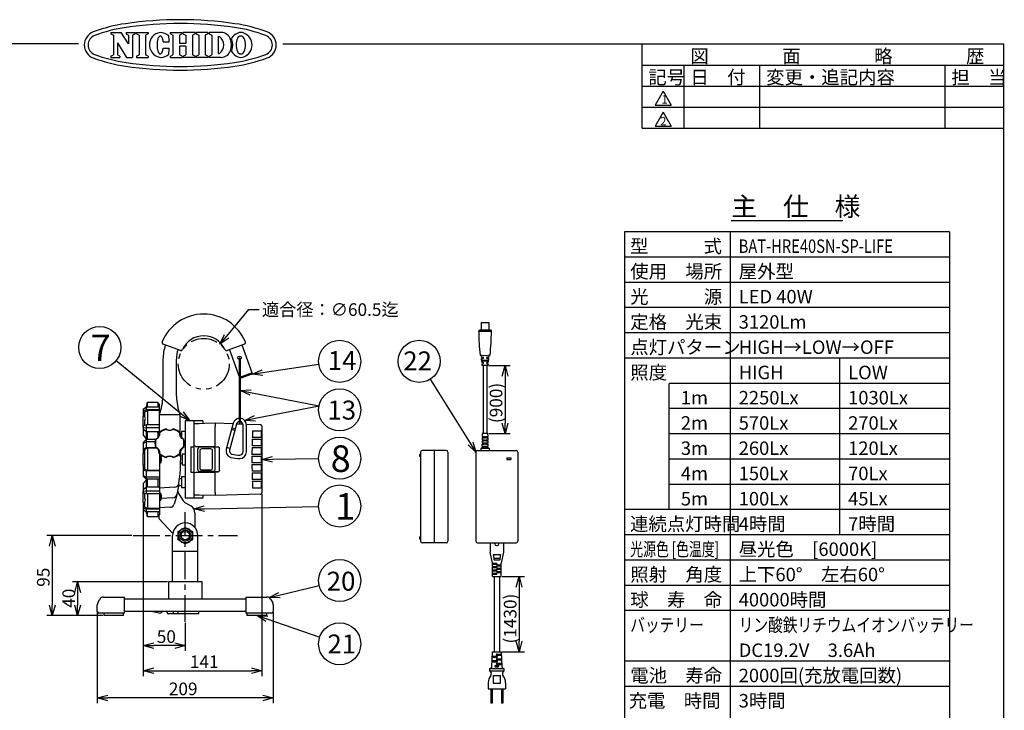
# Model space of a CAD drawing. Units: inches. Extents: x 481 to 886, y 28 to 308.
# Drawn here: x 652 to 886, y 144 to 308 of the extents above; entities that cross this region are included whole.
import ezdxf

# ---------------------------------------------------------------- set-up
doc = ezdxf.new("R2010")
doc.units = ezdxf.units.IN
doc.header["$LTSCALE"] = 0.2
doc.linetypes.add('CENTER', pattern=[50.8, 31.75, -6.35, 6.35, -6.35])
doc.linetypes.add('PHANTOM', pattern=[63.5, 31.75, -6.35, 6.35, -6.35, 6.35, -6.35])
doc.styles.get("Standard").update_dxf_attribs({"font": 'txt.shx', "bigfont": 'bigfont.shx'})
doc.styles.add('高2', font='txt.shx', dxfattribs={"height": 2, "bigfont": 'bigfont.shx'})
doc.styles.add('高3.2', font='txt.shx', dxfattribs={"height": 3.2, "bigfont": 'bigfont.shx'})
doc.styles.add('高4.5', font='txt.shx', dxfattribs={"height": 4.5, "bigfont": 'bigfont.shx'})
doc.styles.add('高6.3', font='txt.shx', dxfattribs={"height": 6.3, "bigfont": 'bigfont.shx'})

msp = doc.modelspace()

# ---------------------------------------------------------------- linework, layer by layer
at = {"color": 2}
for p, q in [((673.86, 305.14), (676.35, 305.14)), ((673.86, 305.14), (673.86, 304.84)), ((673.86, 304.84), (674.49, 304.51)), ((674.49, 304.51), (674.49, 299.83)), ((678.12, 302.45), (676.35, 305.14)), ((677.5, 305.14), (679.7, 305.14)), ((677.5, 305.14), (677.5, 304.84)), ((677.5, 304.84), (678.12, 304.51)), ((678.12, 304.51), (678.12, 302.45)), ((679.7, 304.84), (679.07, 304.51)), ((679.07, 304.51), (679.07, 299.21)), ((679.7, 305.14), (679.7, 304.84)), ((680, 305.14), (682.76, 305.14)), ((680, 305.14), (680, 304.84)), ((680, 304.84), (680.62, 304.51)), ((680.62, 304.51), (680.62, 299.83)), ((682.76, 304.84), (682.14, 304.51)), ((682.14, 304.51), (682.14, 299.83)), ((682.76, 305.14), (682.76, 304.84)), ((685.35, 304.14), (685.29, 304.06)), ((685.41, 304.2), (685.35, 304.14)), ((685.48, 304.25), (685.41, 304.2)), ((685.55, 304.28), (685.48, 304.25)), ((685.61, 304.29), (685.55, 304.28)), ((685.68, 304.29), (685.61, 304.29)), ((685.75, 304.27), (685.68, 304.29)), ((685.81, 304.23), (685.75, 304.27)), ((685.88, 304.18), (685.81, 304.23)), ((685.94, 304.12), (685.88, 304.18)), ((688.03, 305.14), (690.82, 305.14)), ((688.03, 304.84), (688.03, 305.14)), ((688.03, 304.84), (688.65, 304.51)), ((688.65, 304.51), (688.65, 299.83)), ((690.82, 304.84), (690.2, 304.51)), ((690.2, 304.51), (690.2, 302.48)), ((690.82, 304.84), (690.82, 305.14)), ((693.9, 305.14), (691.11, 305.14)), ((691.11, 304.84), (691.11, 305.14)), ((691.11, 304.84), (691.73, 304.51)), ((691.73, 304.51), (691.73, 302.48)), ((693.9, 304.84), (693.28, 304.51)), ((693.28, 304.51), (693.28, 299.83)), ((693.9, 305.14), (693.9, 304.84)), ((696.95, 305.14), (694.2, 305.14)), ((694.2, 305.14), (694.2, 304.84)), ((694.2, 304.84), (694.82, 304.51)), ((694.82, 304.51), (694.82, 299.83)), ((696.95, 304.84), (696.33, 304.51)), ((696.33, 304.51), (696.33, 299.83)), ((696.95, 305.14), (696.95, 304.84)), ((700.09, 305.14), (697.26, 305.14)), ((697.26, 305.14), (697.26, 304.84)), ((697.26, 304.84), (697.88, 304.51)), ((697.88, 304.51), (697.88, 299.83)), ((699.39, 304.19), (699.39, 300.16)), ((699.39, 304.19), (699.66, 304.19)), ((675.44, 302.69), (675.44, 299.83)), ((675.44, 302.69), (677.62, 299.21)), ((684.87, 302.46), (684.86, 302.27)), ((684.86, 302.27), (684.86, 302.08)), ((684.86, 302.08), (684.87, 301.9)), ((684.88, 302.64), (684.87, 302.46)), ((684.87, 301.9), (684.88, 301.72)), ((684.9, 302.82), (684.88, 302.64)), ((684.92, 302.99), (684.9, 302.82)), ((684.95, 303.16), (684.92, 302.99)), ((684.99, 303.32), (684.95, 303.16)), ((685.03, 303.47), (684.99, 303.32)), ((685.07, 303.62), (685.03, 303.47)), ((685.12, 303.75), (685.07, 303.62)), ((685.17, 303.86), (685.12, 303.75)), ((685.23, 303.97), (685.17, 303.86)), ((685.29, 304.06), (685.23, 303.97)), ((686, 304.03), (685.94, 304.12)), ((686.06, 303.94), (686, 304.03)), ((686.11, 303.83), (686.06, 303.94)), ((686.16, 303.71), (686.11, 303.83)), ((686.21, 303.57), (686.16, 303.71)), ((686.25, 303.43), (686.21, 303.57)), ((686.29, 303.27), (686.25, 303.43)), ((686.32, 303.11), (686.29, 303.27)), ((686.35, 302.94), (686.32, 303.11)), ((686.35, 302.94), (687.76, 302.93)), ((691.73, 302.48), (690.2, 302.48)), ((691.73, 301.87), (690.2, 301.87)), ((690.2, 301.87), (690.2, 299.83)), ((691.73, 301.87), (691.73, 299.83)), ((673.86, 299.51), (674.49, 299.83)), ((673.86, 299.51), (673.86, 299.21)), ((676.06, 299.51), (675.44, 299.83)), ((676.06, 299.51), (676.06, 299.21)), ((680, 299.51), (680.62, 299.83)), ((680, 299.51), (680, 299.21)), ((682.76, 299.51), (682.14, 299.83)), ((682.76, 299.51), (682.76, 299.21)), ((684.88, 301.72), (684.9, 301.54)), ((684.9, 301.54), (684.92, 301.36)), ((684.92, 301.36), (684.95, 301.19)), ((684.95, 301.19), (684.98, 301.03)), ((684.98, 301.03), (685.02, 300.88)), ((685.02, 300.88), (685.06, 300.74)), ((685.06, 300.74), (685.11, 300.61)), ((685.11, 300.61), (685.16, 300.49)), ((685.16, 300.49), (685.22, 300.38)), ((685.22, 300.38), (685.27, 300.29)), ((685.27, 300.29), (685.34, 300.21)), ((685.34, 300.21), (685.4, 300.15)), ((685.4, 300.15), (685.46, 300.1)), ((685.46, 300.1), (685.53, 300.07)), ((685.53, 300.07), (685.6, 300.06)), ((685.6, 300.06), (685.67, 300.06)), ((685.67, 300.06), (685.73, 300.08)), ((685.73, 300.08), (685.8, 300.11)), ((685.8, 300.11), (685.86, 300.16)), ((685.86, 300.16), (685.93, 300.23)), ((685.93, 300.23), (685.99, 300.31)), ((685.99, 300.31), (686.05, 300.41)), ((686.05, 300.41), (686.1, 300.52)), ((686.1, 300.52), (686.15, 300.64)), ((686.15, 300.64), (686.2, 300.77)), ((686.2, 300.77), (686.24, 300.92)), ((686.24, 300.92), (686.28, 301.07)), ((686.28, 301.07), (686.32, 301.23)), ((686.32, 301.23), (686.34, 301.4)), ((686.34, 301.4), (687.75, 301.4)), ((688.03, 299.51), (688.65, 299.83)), ((688.03, 299.21), (688.03, 299.51)), ((690.82, 299.51), (690.2, 299.83)), ((690.82, 299.51), (690.82, 299.21)), ((691.11, 299.51), (691.73, 299.83)), ((691.11, 299.51), (691.11, 299.21)), ((693.9, 299.51), (693.28, 299.83)), ((693.9, 299.51), (693.9, 299.21)), ((694.2, 299.51), (694.82, 299.83)), ((694.2, 299.51), (694.2, 299.21)), ((696.95, 299.51), (696.33, 299.83)), ((696.95, 299.51), (696.95, 299.21)), ((697.26, 299.51), (697.88, 299.83)), ((697.26, 299.51), (697.26, 299.21)), ((699.39, 300.16), (699.66, 300.16)), ((673.86, 299.21), (676.06, 299.21)), ((677.62, 299.21), (679.07, 299.21)), ((680, 299.21), (682.76, 299.21)), ((688.03, 299.21), (690.82, 299.21)), ((693.9, 299.21), (691.11, 299.21)), ((696.95, 299.21), (694.2, 299.21)), ((700.09, 299.21), (697.26, 299.21))]:
    msp.add_line(p, q, dxfattribs=at)
at = {"color": 3}
for p, q in [((666.19, 302.4), (496.09, 302.4)), ((714.75, 302.4), (886.09, 302.4)), ((800.09, 282.4), (800.09, 302.4)), ((886.09, 28.4), (886.09, 302.4)), ((800.09, 297.4), (886.09, 297.4)), ((800.09, 292.4), (886.09, 292.4)), ((800.09, 282.4), (886.09, 282.4)), ((873.12, 257.76), (795.96, 257.76)), ((795.96, 257.76), (795.96, 119.76)), ((873.12, 257.76), (873.12, 119.76)), ((761.3, 234.09), (761.5, 234.49)), ((761.5, 234.49), (764.1, 234.49)), ((761.9, 236.19), (761.9, 234.49)), ((761.9, 236.19), (763.7, 236.19)), ((763.7, 236.19), (763.7, 234.49)), ((764.1, 234.49), (764.3, 234.09)), ((690.43, 229.57), (686.31, 231.07)), ((705.62, 231.07), (701.5, 229.57)), ((702.07, 229.76), (704.47, 223.18)), ((707.45, 224.27), (705.06, 230.85)), ((686.28, 227.54), (686.28, 226.34)), ((689.46, 226.34), (689.46, 227.54)), ((762.8, 228.29), (761.6, 228.49)), ((761.95, 228.01), (761.9, 228.44)), ((762.07, 226.79), (761.98, 227.65)), ((764, 228.49), (762.8, 228.29)), ((763.62, 227.65), (763.53, 226.79)), ((763.7, 228.44), (763.66, 228.01)), ((686.28, 226.34), (686.28, 218.73)), ((689.46, 218.73), (689.46, 226.34)), ((762.15, 225.99), (762.11, 226.43)), ((763.45, 225.99), (762.15, 225.99)), ((763.5, 226.43), (763.45, 225.99)), ((707.45, 224.27), (704.47, 223.18)), ((681.67, 215.74), (682.27, 216.14)), ((681.67, 215.15), (681.67, 215.74)), ((685.47, 216.14), (682.27, 216.14)), ((682.36, 216.14), (682.38, 216.28)), ((682.38, 216.28), (682.43, 216.54)), ((682.43, 216.54), (682.48, 216.78)), ((682.48, 216.78), (682.52, 216.98)), ((682.52, 216.98), (682.54, 217.13)), ((682.54, 217.13), (682.56, 217.23)), ((682.56, 217.23), (682.57, 217.28)), ((682.57, 217.29), (685.07, 217.29)), ((682.57, 217.29), (682.57, 217.29)), ((682.57, 217.29), (682.57, 217.29)), ((682.57, 217.29), (682.57, 217.28)), ((682.57, 217.28), (682.57, 217.28)), ((682.57, 216.12), (682.57, 217.28)), ((685.07, 217.29), (685.07, 216.12)), ((685.47, 216.85), (685.07, 216.85)), ((685.47, 210.09), (685.47, 216.85)), ((681.97, 213.89), (681.57, 213.89)), ((681.57, 211.29), (681.57, 213.89)), ((681.67, 213.89), (681.67, 215.15)), ((685.71, 215.18), (685.47, 215.19)), ((685.47, 214.34), (690.27, 214.34)), ((690.27, 214.34), (690.27, 210.09)), ((691.57, 212.89), (691.57, 194.49)), ((695.77, 212.89), (691.57, 212.89)), ((693.67, 194.49), (693.67, 212.89)), ((695.77, 212.89), (695.77, 212.21)), ((681.57, 211.29), (681.67, 211.29)), ((681.67, 209.35), (681.67, 211.73)), ((698.67, 212.29), (693.67, 212.16)), ((694.86, 212.19), (693.67, 212.19)), ((694.67, 212.18), (694.67, 212.19)), ((694.81, 212.19), (694.81, 212.19)), ((702.91, 212.14), (698.67, 212.29)), ((698.67, 206.69), (698.67, 211.56)), ((698.67, 211.56), (698.67, 211.56)), ((705.29, 212.06), (703.73, 212.11)), ((709.49, 211.91), (706.1, 212.03)), ((709.77, 211.61), (709.77, 195.77)), ((681.67, 209.35), (682.27, 208.6)), ((681.67, 207.78), (682.27, 208.39)), ((682.57, 208.6), (682.27, 208.6)), ((682.57, 208.39), (682.27, 208.39)), ((685.07, 210.24), (682.57, 210.24)), ((682.57, 210.03), (682.57, 210.24)), ((682.57, 208.81), (682.57, 210.03)), ((682.57, 208.39), (682.57, 208.81)), ((684.48, 208.39), (682.57, 208.39)), ((685.47, 210.24), (685.07, 210.24)), ((685.07, 210.03), (685.07, 210.24)), ((685.47, 210.18), (685.07, 210.18)), ((685.07, 210.03), (685.07, 208.95)), ((690.67, 209.89), (690.39, 209.89)), ((691.57, 210.34), (690.67, 210.34)), ((690.67, 210.34), (690.67, 208.95)), ((762.1, 208.86), (762.09, 208.38)), ((762.12, 209.84), (762.11, 209.14)), ((763.48, 209.84), (762.12, 209.84)), ((763.5, 209.14), (763.48, 209.84)), ((763.51, 208.38), (763.5, 208.86)), ((681.67, 204.99), (681.67, 207.78)), ((691.36, 207.84), (691.57, 207.84)), ((692.9, 206.69), (693.67, 206.69)), ((761.8, 206.34), (763.8, 206.34)), ((761.8, 206.34), (761.8, 205.84)), ((762.06, 206.58), (762.05, 206.34)), ((762.07, 207.34), (762.06, 206.86)), ((762.09, 208.1), (762.08, 207.62)), ((763.53, 207.62), (763.52, 208.1)), ((763.54, 206.86), (763.53, 207.34)), ((763.55, 206.34), (763.55, 206.58)), ((763.8, 206.34), (763.8, 205.84)), ((681.97, 204.99), (681.57, 204.99)), ((681.57, 202.39), (681.57, 204.99)), ((685.47, 204.99), (685.47, 190.53)), ((685.84, 204.69), (685.47, 204.69)), ((685.77, 204.49), (685.47, 204.49)), ((685.77, 203.94), (685.47, 203.94)), ((685.77, 204.49), (685.77, 202.89)), ((685.87, 204.09), (685.77, 204.09)), ((685.87, 204.09), (685.87, 203.29)), ((690.46, 204.69), (689.91, 204.69)), ((690.43, 205.6), (690.44, 205.19)), ((690.87, 204.49), (690.47, 204.49)), ((691.57, 204.94), (690.87, 204.94)), ((690.87, 204.94), (690.87, 202.44)), ((747.49, 204.9), (747.29, 204.9)), ((747.29, 204.38), (747.29, 204.9)), ((747.49, 204.38), (747.29, 204.38)), ((747.49, 205.44), (747.49, 184.24)), ((753.57, 205.84), (747.89, 205.84)), ((750.73, 205.84), (750.73, 183.84)), ((753.97, 205.44), (753.97, 184.24)), ((760.64, 205.44), (760.64, 184.24)), ((761.04, 205.84), (770.16, 205.84)), ((770.56, 205.44), (770.56, 184.24)), ((681.57, 202.39), (681.97, 202.39)), ((681.67, 199.6), (681.67, 202.39)), ((685.77, 203.44), (685.47, 203.44)), ((685.47, 202.89), (685.77, 202.89)), ((685.77, 203.29), (685.87, 203.29)), ((690.47, 202.89), (690.87, 202.89)), ((690.87, 202.44), (691.57, 202.44)), ((682.27, 198.99), (681.67, 199.6)), ((685.47, 198.99), (682.27, 198.99)), ((682.57, 197.13), (682.57, 198.99)), ((685.07, 198.99), (685.07, 197.13)), ((690.67, 199.09), (690.19, 199.09)), ((691.57, 199.54), (690.67, 199.54)), ((690.67, 199.54), (690.67, 197.04)), ((692.9, 200.69), (693.67, 200.69)), ((698.67, 195.82), (698.67, 200.69)), ((682.27, 198.78), (681.67, 198.03)), ((681.67, 196.59), (681.67, 198.03)), ((681.67, 196.23), (681.67, 196.59)), ((682.57, 198.78), (682.27, 198.78)), ((685.07, 197.13), (682.57, 197.13)), ((685.47, 197.19), (685.07, 197.19)), ((689.09, 197.08), (685.47, 196.89)), ((689.87, 196.98), (689.53, 195.33)), ((690.03, 197.92), (689.87, 196.98)), ((689.96, 197.49), (690.67, 197.49)), ((690.67, 197.04), (691.57, 197.04)), ((681.67, 196.09), (681.57, 196.09)), ((681.57, 194.79), (681.57, 196.09)), ((681.57, 193.49), (681.57, 194.79)), ((681.67, 195.65), (681.67, 196.23)), ((685.77, 195.59), (685.47, 195.59)), ((685.77, 194.95), (685.47, 194.95)), ((685.77, 195.59), (685.77, 193.99)), ((685.87, 195.19), (685.77, 195.19)), ((685.77, 194.39), (685.87, 194.39)), ((685.87, 195.19), (685.87, 194.39)), ((688.61, 194.55), (685.87, 194.41)), ((689.37, 194.64), (688.94, 193.04)), ((689.53, 195.33), (689.37, 194.64)), ((689.9, 195.76), (690.91, 194.09)), ((695.77, 194.49), (691.57, 194.49)), ((694.86, 195.19), (693.67, 195.19)), ((694.67, 195.19), (694.67, 195.19)), ((694.81, 195.19), (694.81, 195.19)), ((695.77, 195.17), (695.77, 194.49)), ((698.67, 195.82), (698.67, 195.82)), ((709.39, 195.46), (698.67, 195.09)), ((709.39, 195.46), (709.44, 195.47)), ((709.44, 195.47), (709.47, 195.47)), ((709.47, 195.47), (709.49, 195.47)), ((681.57, 193.49), (681.97, 193.49)), ((681.67, 193.49), (681.67, 192.22)), ((681.67, 191.64), (681.67, 192.22)), ((685.47, 193.99), (685.77, 193.99)), ((685.77, 193.99), (685.47, 193.99)), ((688.03, 192.32), (685.47, 192.19)), ((685.77, 193.99), (685.77, 193.99)), ((691.62, 193.39), (692.87, 192.67)), ((682.27, 191.23), (681.67, 191.64)), ((685.47, 191.23), (682.27, 191.23)), ((682.38, 191.1), (682.36, 191.23)), ((682.43, 190.83), (682.38, 191.1)), ((682.48, 190.6), (682.43, 190.83)), ((682.52, 190.4), (682.48, 190.6)), ((682.54, 190.25), (682.52, 190.4)), ((682.56, 190.15), (682.54, 190.25)), ((682.57, 190.09), (682.56, 190.15)), ((682.57, 190.1), (682.57, 191.26)), ((682.57, 190.1), (682.57, 190.09)), ((685.07, 190.09), (682.57, 190.09)), ((682.57, 190.09), (682.57, 190.09)), ((682.57, 190.09), (682.57, 190.09)), ((682.57, 190.09), (682.57, 190.09)), ((685.07, 191.26), (685.07, 190.09)), ((685.47, 190.53), (685.07, 190.53)), ((685.27, 190.53), (685.27, 189.69)), ((688.62, 186.08), (685.27, 189.69)), ((693.87, 190.93), (693.87, 187.52)), ((689.87, 186.57), (691.57, 187.55)), ((691.57, 187.55), (693.27, 186.57)), ((688.57, 174.59), (688.57, 185.59)), ((689.87, 184.61), (689.87, 186.57)), ((690.66, 186.51), (690.87, 186.3)), ((690.87, 184.88), (690.66, 184.67)), ((692.28, 186.3), (692.49, 186.51)), ((692.49, 184.67), (692.28, 184.88)), ((693.27, 186.57), (693.27, 184.61)), ((694.57, 174.59), (694.57, 185.59)), ((747.49, 185.3), (747.29, 185.3)), ((747.29, 184.78), (747.29, 185.3)), ((691.57, 183.63), (689.87, 184.61)), ((693.27, 184.61), (691.57, 183.63)), ((747.49, 184.78), (747.29, 184.78)), ((753.57, 183.84), (747.89, 183.84)), ((761.04, 183.84), (770.16, 183.84)), ((764, 183.84), (764, 181.64)), ((767.2, 183.84), (767.2, 181.64)), ((688.57, 181.93), (694.57, 181.93)), ((764.6, 179.04), (764, 181.64)), ((767.2, 181.64), (766.6, 179.04)), ((764.6, 175.84), (764.6, 179.04)), ((766.6, 175.84), (766.6, 179.04)), ((764.6, 175.84), (766.6, 175.84)), ((687.57, 174.59), (687.57, 170.59)), ((695.57, 174.59), (687.57, 174.59)), ((695.57, 170.59), (695.57, 174.59)), ((672.16, 170.99), (677.17, 170.99)), ((677.17, 167.19), (677.17, 170.99)), ((705.97, 170.99), (705.97, 167.19)), ((705.97, 170.99), (710.99, 170.99)), ((670.67, 167.59), (670.67, 169.13)), ((670.8, 169.62), (671.29, 170.48)), ((677.17, 170.59), (705.97, 170.59)), ((711.86, 170.48), (712.35, 169.62)), ((712.47, 169.13), (712.47, 167.59)), ((677.17, 167.19), (671.07, 167.19)), ((672.21, 167.19), (672.21, 166.59)), ((676.93, 166.59), (672.21, 166.59)), ((676.93, 166.59), (676.93, 167.19)), ((705.97, 167.59), (677.17, 167.59)), ((687.38, 167.09), (694.77, 167.09)), ((689.75, 167.09), (689.94, 167.59)), ((694.77, 167.09), (694.77, 167.59)), ((712.07, 167.19), (705.97, 167.19)), ((706.21, 167.19), (706.21, 166.59)), ((710.93, 166.59), (706.21, 166.59)), ((710.93, 166.59), (710.93, 167.19)), ((764.43, 154.52), (764.6, 157.99)), ((764.6, 157.99), (766.6, 157.99)), ((766.6, 157.99), (766.77, 154.52)), ((763.84, 153.99), (763.84, 153.49)), ((763.84, 153.99), (767.36, 153.99)), ((763.84, 153.49), (767.36, 153.49)), ((763.84, 153.49), (764.03, 153.34)), ((767.36, 153.49), (767.17, 153.34)), ((767.36, 153.49), (767.36, 153.99)), ((763.54, 150.59), (763.54, 149.19)), ((767.66, 150.59), (767.66, 149.19)), ((763.54, 149.19), (767.66, 149.19))]:
    msp.add_line(p, q, dxfattribs=at)
at = {"color": 7}
for p, q in [((810.09, 282.4), (810.09, 297.4)), ((828.09, 282.4), (828.09, 297.4)), ((872.09, 282.4), (872.09, 297.4)), ((800.09, 287.4), (886.09, 287.4)), ((847.8, 260.4), (821.29, 260.4)), ((821.13, 119.76), (821.13, 257.76)), ((873.12, 251.76), (795.96, 251.76)), ((873.12, 245.76), (795.96, 245.76)), ((873.12, 239.76), (795.96, 239.76)), ((764.3, 234.09), (761.3, 234.09)), ((873.12, 233.76), (795.96, 233.76)), ((690.69, 214.47), (675.13, 227.14)), ((761.95, 228.01), (762.26, 228.01)), ((761.98, 227.65), (762.26, 227.65)), ((762.02, 227.29), (763.58, 227.29)), ((762.04, 227.09), (763.56, 227.09)), ((762.36, 227.98), (762.36, 227.68)), ((762.36, 227.09), (762.36, 227.29)), ((763.24, 227.98), (763.24, 227.68)), ((763.24, 227.09), (763.24, 227.29)), ((763.34, 228.01), (763.66, 228.01)), ((763.34, 227.65), (763.62, 227.65)), ((873.12, 227.76), (795.96, 227.76)), ((847.12, 185.76), (847.12, 227.76)), ((762.07, 226.79), (762.26, 226.79)), ((762.11, 226.43), (762.26, 226.43)), ((762.36, 226.76), (762.36, 226.46)), ((762.36, 225.99), (762.36, 209.84)), ((763.24, 226.76), (763.24, 226.46)), ((763.24, 225.99), (763.24, 209.84)), ((763.34, 226.79), (763.53, 226.79)), ((763.34, 226.43), (763.5, 226.43)), ((763.7, 225.99), (768.79, 225.99)), ((704.56, 223.22), (704.62, 223.03)), ((707.38, 223.92), (704.75, 222.97)), ((707.44, 224.05), (707.37, 224.24)), ((767.54, 223.49), (767.54, 212.34)), ((873.12, 221.76), (806.52, 221.76)), ((806.52, 191.76), (806.52, 221.76)), ((682.27, 215.47), (681.67, 215.15)), ((681.97, 215), (682.57, 215.31)), ((682.27, 216.14), (682.27, 215.47)), ((685.47, 215.47), (682.27, 215.47)), ((682.57, 215.31), (682.57, 211.9)), ((685.47, 215.31), (682.57, 215.31)), ((873.12, 215.76), (806.52, 215.76)), ((681.97, 213.72), (681.97, 215)), ((681.97, 211.82), (681.97, 212.92)), ((681.67, 211.73), (682.27, 211.9)), ((682.27, 211.23), (681.67, 211.15)), ((682.27, 210.24), (681.67, 210.79)), ((682.27, 211.9), (682.27, 211.23)), ((685.47, 211.9), (682.27, 211.9)), ((682.27, 211.23), (682.27, 210.24)), ((685.47, 211.23), (682.27, 211.23)), ((687.02, 210.83), (687.04, 210.94)), ((688.71, 210.94), (688.73, 210.83)), ((682.57, 210.24), (682.27, 210.24)), ((682.27, 210.24), (682.27, 208.6)), ((682.27, 208.39), (682.27, 207.89)), ((684.59, 208.44), (684.51, 208.51)), ((685.35, 209.96), (685.45, 209.93)), ((690.3, 209.93), (690.4, 209.96)), ((691.24, 208.51), (691.16, 208.44)), ((707.48, 208.49), (709.77, 208.49)), ((709.77, 208.89), (707.5, 208.89)), ((707.56, 210.49), (709.77, 210.49)), ((709.66, 208.89), (709.66, 210.49)), ((709.66, 206.89), (709.66, 208.49)), ((762.09, 208.38), (762.68, 208.38)), ((762.1, 208.86), (762.68, 208.86)), ((762.11, 209.14), (762.68, 209.14)), ((762.36, 209.14), (762.36, 208.86)), ((762.36, 208.38), (762.36, 208.1)), ((762.68, 209.14), (762.68, 208.86)), ((762.68, 208.38), (762.68, 208.1)), ((762.92, 209.14), (763.5, 209.14)), ((762.92, 209.14), (762.92, 208.86)), ((762.92, 208.86), (763.5, 208.86)), ((762.92, 208.38), (763.51, 208.38)), ((762.92, 208.38), (762.92, 208.1)), ((763.24, 209.14), (763.24, 208.86)), ((763.24, 208.38), (763.24, 208.1)), ((763.73, 209.84), (768.79, 209.84)), ((873.12, 209.76), (806.52, 209.76)), ((681.67, 207.58), (682.27, 207.89)), ((682.27, 206.43), (681.67, 206.2)), ((681.97, 206.11), (682.57, 206.34)), ((681.97, 201.27), (681.97, 206.11)), ((684.39, 207.89), (682.27, 207.89)), ((682.27, 207.89), (682.27, 206.43)), ((684.76, 206.43), (682.27, 206.43)), ((684.88, 206.34), (682.57, 206.34)), ((682.57, 206.34), (682.57, 201.04)), ((684.51, 206.57), (684.59, 206.63)), ((691.16, 206.63), (691.24, 206.57)), ((693.67, 206.99), (694.27, 206.69)), ((698.67, 206.69), (694.27, 206.69)), ((694.57, 201.19), (694.57, 206.19)), ((698.27, 206.59), (694.97, 206.59)), ((695.12, 201.4), (695.12, 205.98)), ((697.67, 206.19), (695.47, 206.19)), ((699.54, 206.59), (698.27, 206.59)), ((698.67, 206.69), (699.27, 206.69)), ((698.67, 201.19), (698.67, 206.19)), ((699.67, 201.09), (699.67, 206.29)), ((709.77, 206.89), (707.44, 206.89)), ((707.44, 206.49), (709.77, 206.49)), ((709.66, 204.89), (709.66, 206.49)), ((762.06, 206.86), (762.68, 206.86)), ((762.06, 206.58), (762.68, 206.58)), ((762.07, 207.34), (762.68, 207.34)), ((762.08, 207.62), (762.68, 207.62)), ((762.09, 208.1), (762.68, 208.1)), ((762.36, 207.62), (762.36, 207.34)), ((762.36, 206.86), (762.36, 206.58)), ((762.68, 207.62), (762.68, 207.34)), ((762.68, 206.86), (762.68, 206.58)), ((762.92, 208.1), (763.52, 208.1)), ((762.92, 207.62), (763.53, 207.62)), ((762.92, 207.62), (762.92, 207.34)), ((762.92, 207.34), (763.53, 207.34)), ((762.92, 206.86), (763.54, 206.86)), ((762.92, 206.86), (762.92, 206.58)), ((762.92, 206.58), (763.55, 206.58)), ((763.24, 207.62), (763.24, 207.34)), ((763.24, 206.86), (763.24, 206.58)), ((681.97, 205.31), (681.67, 205.31)), ((685.45, 205.15), (685.35, 205.11)), ((687.04, 204.14), (687.02, 204.25)), ((688.73, 204.25), (688.71, 204.14)), ((690.4, 205.11), (690.3, 205.15)), ((698.07, 201.59), (698.07, 205.79)), ((709.77, 204.89), (707.41, 204.89)), ((707.41, 204.49), (709.77, 204.49)), ((709.66, 202.89), (709.66, 204.49)), ((712.27, 203.73), (723.26, 203.89)), ((767.96, 204.04), (768.96, 204.04)), ((767.96, 204.04), (767.96, 203.64)), ((767.96, 203.64), (768.96, 203.64)), ((768.96, 204.04), (768.96, 203.64)), ((873.12, 203.76), (806.52, 203.76)), ((681.97, 202.07), (681.67, 202.07)), ((682.57, 201.04), (681.97, 201.27)), ((695.47, 201.19), (697.67, 201.19)), ((709.77, 202.89), (707.41, 202.89)), ((707.41, 202.49), (709.77, 202.49)), ((709.66, 200.89), (709.66, 202.49)), ((681.67, 201.18), (682.27, 200.95)), ((682.27, 199.49), (681.67, 199.8)), ((682.27, 200.95), (682.27, 199.49)), ((685.47, 200.95), (682.27, 200.95)), ((682.27, 199.49), (682.27, 198.99)), ((685.47, 199.49), (682.27, 199.49)), ((685.47, 201.04), (682.57, 201.04)), ((694.27, 200.69), (693.67, 200.39)), ((694.27, 200.69), (698.67, 200.69)), ((698.27, 200.79), (694.97, 200.79)), ((698.27, 200.79), (699.54, 200.79)), ((699.27, 200.69), (698.67, 200.69)), ((709.77, 200.89), (707.44, 200.89)), ((707.44, 200.49), (709.77, 200.49)), ((709.77, 198.89), (707.48, 198.89)), ((709.66, 198.89), (709.66, 200.49)), ((681.67, 196.59), (682.27, 197.13)), ((682.27, 198.78), (682.27, 197.13)), ((682.27, 197.13), (682.27, 196.15)), ((682.57, 197.13), (682.27, 197.13)), ((685.47, 197.13), (685.07, 197.13)), ((707.5, 198.49), (709.77, 198.49)), ((709.77, 196.89), (707.56, 196.89)), ((709.66, 196.89), (709.66, 198.49)), ((873.12, 197.76), (806.52, 197.76)), ((681.67, 196.23), (682.27, 196.15)), ((682.27, 195.48), (681.67, 195.65)), ((681.97, 194.45), (681.97, 195.56)), ((685.47, 196.15), (682.27, 196.15)), ((682.27, 196.15), (682.27, 195.48)), ((685.47, 195.48), (682.27, 195.48)), ((682.57, 195.48), (682.57, 192.07)), ((698.67, 195.09), (693.67, 195.22)), ((709.77, 195.52), (709.77, 152.23)), ((681.57, 193.24), (681.57, 152.23)), ((681.57, 193.24), (681.57, 158.22)), ((681.67, 192.22), (682.27, 191.91)), ((681.97, 192.38), (681.97, 193.66)), ((682.57, 192.07), (681.97, 192.38)), ((682.27, 191.91), (682.27, 191.23)), ((685.47, 191.91), (682.27, 191.91)), ((685.47, 192.07), (682.57, 192.07)), ((696.11, 191.98), (723.26, 192.52)), ((873.12, 191.76), (795.96, 191.76)), ((678.91, 185.59), (658.71, 185.59)), ((873.12, 185.76), (795.96, 185.76)), ((659.96, 183.09), (659.96, 169.09)), ((765.1, 183.64), (765.1, 183.84)), ((765.5, 183.24), (765.7, 183.24)), ((766.1, 183.64), (766.1, 183.84)), ((764.7, 181.14), (766.5, 181.14)), ((764.7, 181.14), (764.9, 180.24)), ((764.9, 180.24), (766.3, 180.24)), ((764.9, 180.24), (764.9, 179.84)), ((766.5, 181.14), (766.3, 180.24)), ((766.3, 180.24), (766.3, 179.84)), ((764.6, 179.04), (765.48, 179.04)), ((764.6, 178.8), (765.48, 178.8)), ((764.6, 178.24), (765.48, 178.24)), ((764.6, 178), (765.48, 178)), ((764.9, 179.84), (766.3, 179.84)), ((764.98, 179.04), (764.98, 178.8)), ((764.98, 178.24), (764.98, 178)), ((765.72, 178.64), (766.6, 178.64)), ((765.72, 178.4), (766.6, 178.4)), ((765.72, 177.84), (766.6, 177.84)), ((766.22, 178.64), (766.22, 178.4)), ((766.22, 177.84), (766.22, 177.6)), ((873.12, 179.76), (795.96, 179.76)), ((764.6, 177.44), (765.48, 177.44)), ((764.6, 177.2), (765.48, 177.2)), ((764.6, 176.64), (765.48, 176.64)), ((764.6, 176.4), (765.48, 176.4)), ((764.98, 177.44), (764.98, 177.2)), ((764.98, 176.64), (764.98, 176.4)), ((764.98, 175.84), (764.98, 157.99)), ((765.72, 177.6), (766.6, 177.6)), ((765.72, 177.04), (766.6, 177.04)), ((765.72, 176.8), (766.6, 176.8)), ((766.22, 177.04), (766.22, 176.8)), ((766.22, 175.84), (766.22, 157.99)), ((766.85, 175.84), (772.15, 175.84)), ((687.32, 174.59), (664.75, 174.59)), ((713.92, 171.44), (723.4, 173.73)), ((770.9, 173.34), (770.9, 160.49)), ((873.12, 173.76), (795.96, 173.76)), ((666, 172.09), (666, 169.09)), ((671.96, 166.59), (658.71, 166.59)), ((671.96, 166.59), (664.75, 166.59)), ((670.67, 167.34), (670.67, 145.79)), ((683.85, 167.59), (685.27, 167.21)), ((684.02, 167.59), (683.86, 167.59)), ((712.47, 167.34), (712.47, 145.79)), ((873.12, 167.76), (795.96, 167.76)), ((691.57, 164.86), (691.57, 158.22)), ((689.07, 159.47), (684.07, 159.47)), ((765.6, 156.89), (764.55, 156.89)), ((764.98, 156.89), (764.98, 156.61)), ((765.6, 157.43), (766.63, 157.43)), ((765.6, 157.15), (766.64, 157.15)), ((766.22, 157.43), (766.22, 157.15)), ((766.85, 157.99), (772.15, 157.99)), ((765.6, 155.53), (764.48, 155.53)), ((765.6, 155.81), (764.49, 155.81)), ((765.6, 156.61), (764.53, 156.61)), ((764.98, 155.81), (764.98, 155.53)), ((765.26, 154.71), (765.94, 154.71)), ((765.26, 154.43), (765.94, 154.43)), ((765.6, 156.35), (766.68, 156.35)), ((765.6, 156.07), (766.7, 156.07)), ((765.6, 155.27), (766.74, 155.27)), ((765.6, 154.99), (766.75, 154.99)), ((766.22, 156.35), (766.22, 156.07)), ((766.22, 155.27), (766.22, 154.99)), ((873.12, 155.76), (795.96, 155.76)), ((684.07, 153.48), (707.27, 153.48)), ((764.75, 152.33), (764.75, 150.53)), ((764.75, 152.33), (766.45, 152.33)), ((766.45, 150.53), (766.45, 152.33)), ((764.75, 150.53), (766.45, 150.53)), ((873.12, 149.76), (795.96, 149.76)), ((764.18, 149.19), (764.18, 145.79)), ((764.48, 149.19), (764.48, 145.79)), ((766.72, 149.19), (766.72, 145.79)), ((767.02, 149.19), (767.02, 145.79)), ((709.97, 147.04), (673.17, 147.04)), ((764.48, 145.79), (764.18, 145.79)), ((767.02, 145.79), (766.72, 145.79))]:
    msp.add_line(p, q, dxfattribs=at)
for p, q in [((805.09, 291.19), (803.19, 287.9)), ((805.09, 291.19), (806.99, 287.9)), ((803.19, 287.9), (806.99, 287.9)), ((805.09, 286.19), (803.19, 282.9)), ((805.09, 286.19), (806.99, 282.9)), ((803.19, 282.9), (806.99, 282.9)), ((701.42, 232.96), (706.65, 239.29)), ((706.65, 239.29), (709.15, 239.29)), ((704.35, 227.62), (704.35, 212.55)), ((704.65, 227.62), (704.65, 212.55)), ((709.91, 224.34), (723.32, 226.29)), ((759.32, 207.56), (749.8, 222.77)), ((707.11, 219.6), (723.36, 216.42)), ((708.14, 213.46), (723.36, 216.42)), ((702.96, 212.32), (701.3, 206.13)), ((703.73, 212.11), (702.08, 205.93)), ((703.32, 210.56), (702.55, 210.77)), ((703.42, 210.95), (702.65, 211.16)), ((705.3, 205.5), (705.3, 211.9)), ((706.1, 205.5), (706.1, 211.9)), ((702.18, 206.31), (701.41, 206.52)), ((710.94, 165.78), (723.53, 161.49))]:
    msp.add_line(p, q)
at = {"color": 0, "linetype": 'ByBlock', "lineweight": -2}
for p, q in [((699.82, 231.04), (700.9, 233.39)), ((699.82, 231.04), (701.42, 232.96)), ((701.93, 232.54), (699.82, 231.04)), ((707.43, 223.98), (709.81, 225)), ((766.87, 223.49), (767.54, 225.99)), ((767.54, 225.99), (768.21, 223.49)), ((767.54, 225.99), (767.54, 223.49)), ((707.43, 223.98), (709.91, 224.34)), ((710, 223.67), (707.43, 223.98)), ((704.65, 220.08), (707.24, 220.26)), ((706.98, 218.95), (704.65, 220.08)), ((704.65, 220.08), (707.11, 219.6)), ((692.62, 212.89), (690.26, 213.95)), ((692.62, 212.89), (690.69, 214.47)), ((691.11, 214.99), (692.62, 212.89)), ((705.69, 212.98), (708.01, 214.11)), ((705.69, 212.98), (708.14, 213.46)), ((708.27, 212.8), (705.69, 212.98)), ((767.54, 209.84), (766.87, 212.34)), ((768.21, 212.34), (767.54, 209.84)), ((767.54, 209.84), (767.54, 212.34)), ((760.64, 205.44), (758.75, 207.2)), ((760.64, 205.44), (759.32, 207.56)), ((759.88, 207.91), (760.64, 205.44)), ((709.77, 203.69), (712.26, 204.4)), ((709.77, 203.69), (712.27, 203.73)), ((712.28, 203.06), (709.77, 203.69)), ((693.61, 191.93), (696.09, 192.65)), ((693.61, 191.93), (696.11, 191.98)), ((696.12, 191.31), (693.61, 191.93)), ((659.29, 183.09), (659.96, 185.59)), ((659.96, 185.59), (660.63, 183.09)), ((659.96, 185.59), (659.96, 183.09)), ((770.23, 173.34), (770.9, 175.84)), ((770.9, 175.84), (771.57, 173.34)), ((770.9, 175.84), (770.9, 173.34)), ((665.33, 172.09), (666, 174.59)), ((666, 174.59), (666.67, 172.09)), ((666, 174.59), (666, 172.09)), ((711.49, 170.85), (713.77, 172.09)), ((711.49, 170.85), (713.92, 171.44)), ((714.08, 170.79), (711.49, 170.85)), ((659.96, 166.59), (659.29, 169.09)), ((660.63, 169.09), (659.96, 166.59)), ((659.96, 166.59), (659.96, 169.09)), ((666, 166.59), (665.33, 169.09)), ((666.67, 169.09), (666, 166.59)), ((666, 166.59), (666, 169.09)), ((710.72, 165.15), (708.57, 166.59)), ((708.57, 166.59), (711.16, 166.42)), ((708.57, 166.59), (710.94, 165.78)), ((681.57, 159.47), (684.07, 160.14)), ((684.07, 158.8), (681.57, 159.47)), ((681.57, 159.47), (684.07, 159.47)), ((689.07, 160.14), (691.57, 159.47)), ((691.57, 159.47), (689.07, 158.8)), ((691.57, 159.47), (689.07, 159.47)), ((770.9, 157.99), (770.23, 160.49)), ((771.57, 160.49), (770.9, 157.99)), ((770.9, 157.99), (770.9, 160.49)), ((681.57, 153.48), (684.07, 154.15)), ((684.07, 152.81), (681.57, 153.48)), ((681.57, 153.48), (684.07, 153.48)), ((707.27, 154.15), (709.77, 153.48)), ((709.77, 153.48), (707.27, 152.81)), ((709.77, 153.48), (707.27, 153.48)), ((670.67, 147.04), (673.17, 147.71)), ((709.97, 147.71), (712.47, 147.04)), ((673.17, 146.37), (670.67, 147.04)), ((670.67, 147.04), (673.17, 147.04)), ((712.47, 147.04), (709.97, 146.37)), ((712.47, 147.04), (709.97, 147.04))]:
    msp.add_line(p, q, dxfattribs=at)
at = {"color": 7, "linetype": 'CENTER'}
for p, q in [((691.57, 165.11), (691.57, 191.17)), ((679.16, 185.59), (703.99, 185.59))]:
    msp.add_line(p, q, dxfattribs=at)
at = {"color": 7}
for centre, radius in [((671.25, 230.29), 5), ((728.26, 227.01), 5), ((728.26, 215.46), 5), ((728.26, 203.97), 5), ((728.26, 192.62), 5), ((691.57, 185.59), 1), ((728.26, 174.91), 5), ((728.26, 159.88), 5)]:
    msp.add_circle(centre, radius, dxfattribs=at)
at = {"color": 7, "linetype": 'PHANTOM'}
msp.add_circle((695.96, 226.38), 6.05, dxfattribs=at)
msp.add_circle((747.15, 227.01), 5)
at = {"color": 3}
for centre, radius in [((704.46, 227.86), 0.4), ((691.57, 185.59), 1.7), ((691.57, 185.59), 1.3)]:
    msp.add_circle(centre, radius, dxfattribs=at)
for centre, radius, start, end in [((682.74, 270.42), 37.2, 98.31, 110.4943), ((690.37, 218.17), 90, 81.69, 98.31), ((690.37, 218.17), 89.1, 81.69, 98.31), ((698, 270.42), 37.2, 69.5057, 81.69), ((670.87, 302.17), 3.3, 110.4943, 249.5057), ((670.87, 302.17), 2.4, 110.4943, 249.5057), ((682.74, 270.42), 36.3, 98.31, 110.4943), ((698, 270.42), 36.3, 69.5057, 81.69), ((709.87, 302.17), 2.4, 290.4943, 69.5057), ((709.87, 302.17), 3.3, 290.4943, 69.5057), ((682.74, 333.93), 36.3, 249.5057, 261.69), ((698, 333.93), 36.3, 278.31, 290.4943), ((682.74, 333.93), 37.2, 249.5057, 261.69), ((690.37, 386.17), 90, 261.69, 278.31), ((690.37, 386.17), 89.1, 261.69, 278.31), ((698, 333.93), 37.2, 278.31, 290.4943), ((695.96, 227.56), 10.68, 22.23, 157.7714), ((813.72, 234.09), 52.42, 180, 186.133), ((711.88, 234.09), 52.42, 353.867, 0), ((695.96, 227.56), 5.5, 23.8862, 156.1096), ((686.45, 231.45), 0.4, 157.775, 250), ((695.96, 227.54), 9.68, 159.8908, 180), ((695.96, 227.54), 6.5, 159.841, 180), ((690.57, 229.95), 0.4, 249.9995, 336.147), ((701.36, 229.95), 0.4, 203.87, 290.0003), ((705.48, 231.45), 0.4, 290, 22.2018), ((669.61, 219.54), 16.7, 341.8625, 357.2271), ((706.11, 219.53), 16.66, 182.7161, 198.1456), ((687.87, 207.54), 3.5, 103.8477, 136.1523), ((687.87, 212.06), 1.4, 233.248, 306.752), ((687.87, 207.54), 3.5, 43.8477, 76.1523), ((709.47, 211.61), 0.3, 0, 88), ((687.87, 207.54), 3.5, 163.8477, 196.1523), ((683.96, 209.8), 1.4, 293.248, 6.752), ((691.79, 209.8), 1.4, 173.248, 246.752), ((687.87, 207.54), 3.5, 343.8477, 16.1523), ((683.96, 205.28), 1.4, 353.248, 66.752), ((691.79, 205.28), 1.4, 113.248, 186.752), ((687.87, 207.54), 3.5, 223.8477, 256.1523), ((687.87, 203.02), 1.4, 53.248, 126.752), ((687.87, 207.54), 3.5, 283.8477, 316.1523), ((652.84, 203.69), 37.64, 351.1892, 1.5225), ((652.84, 203.69), 37.64, 1.5225, 2.2841), ((747.89, 205.44), 0.4, 90, 180), ((753.57, 205.44), 0.4, 0, 90), ((761.04, 205.44), 0.4, 90, 180), ((770.16, 205.44), 0.4, 0, 90), ((689.04, 198.08), 1, 273, 351.1892), ((688.56, 195.55), 1, 273, 347.1675), ((690.76, 196.27), 1, 168.9343, 211.1471), ((709.47, 195.77), 0.3, 272, 0), ((687.98, 193.32), 1, 273, 343.5615), ((692.62, 195.12), 2, 211.1471, 240), ((691.87, 190.93), 2, 0, 60), ((691.57, 185.59), 3, 0, 180), ((747.89, 184.24), 0.4, 180, 270), ((753.57, 184.24), 0.4, 270, 0), ((761.04, 184.24), 0.4, 180, 270), ((770.16, 184.24), 0.4, 270, 0), ((672.16, 169.99), 1, 90, 150.6422), ((710.99, 169.99), 1, 29.3578, 90), ((671.67, 169.13), 1, 150.6422, 180), ((711.47, 169.13), 1, 0, 29.3578), ((671.07, 167.59), 0.4, 180, 270), ((690.13, 168.93), 3.31, 203.96, 213.8548), ((690.84, 166.88), 2.2, 161.3122, 174.627), ((712.07, 167.59), 0.4, 270, 0), ((763.87, 154.55), 0.559, 267.1376, 357.1376), ((767.33, 154.55), 0.559, 182.8624, 272.8624), ((766.41, 150.59), 2.86, 141.8846, 180), ((763.6, 152.79), 0.7, 321.8846, 52.1507), ((767.6, 152.79), 0.7, 127.8493, 218.1154), ((764.8, 150.59), 2.86, 0, 38.1154)]:
    msp.add_arc(centre, radius, start, end, dxfattribs=at)
at = {"color": 2}
for centre, radius, start, end in [((686.04, 302.19), 2.98, 97.7015, 270), ((685.63, 302.17), 2.97, 46.7529, 89.75), ((666.75, 302.24), 21.02, 1.882, 5.71), ((698.28, 302.17), 2.45, 304.592, 55.408), ((700.09, 302.8), 2.34, 17.3087, 90), ((705.1, 302.16), 3.01, 110.9944, 148.1166), ((704.77, 303.44), 0.851, 19.4866, 160.5134), ((704.77, 303.41), 1.73, 64.3652, 115.6348), ((704.44, 302.16), 3.01, 0.3143, 69.0056), ((698.1, 302.17), 4.44, 342.6913, 17.3086), ((700.39, 302.8), 2.34, 17.3087, 23.7651), ((698.4, 302.17), 4.44, 342.6913, 17.3086), ((707.57, 302.13), 3.94, 156.0961, 179.3334), ((707.57, 302.22), 3.94, 180.6666, 203.9039), ((704.44, 302.19), 3.01, 290.9944, 359.6857), ((701.98, 302.13), 3.94, 0.6666, 23.9039), ((701.98, 302.22), 3.94, 336.0961, 359.3334), ((685.63, 302.17), 2.97, 273.9763, 312.8231), ((666.75, 302.24), 21.02, 353.866, 357.694), ((700.09, 301.55), 2.34, 270, 342.6913), ((700.39, 301.55), 2.34, 336.2349, 342.6913), ((705.1, 302.19), 3.01, 211.8834, 249.0056), ((704.77, 300.91), 0.851, 199.4866, 340.5134), ((704.77, 300.94), 1.73, 244.3652, 295.6348), ((704.77, 300.94), 1.73, 244.3652, 295.6348)]:
    msp.add_arc(centre, radius, start, end, dxfattribs=at)
for centre, radius, start, end in [((704.5, 227.62), 0.15, 0, 180), ((704.5, 211.9), 1.6, 95.3794, 165), ((704.5, 211.9), 1.6, 0, 84.6206), ((704.5, 211.9), 0.8, 100.8069, 165), ((704.5, 212.55), 0.15, 180, 0), ((704.5, 211.9), 0.8, 0, 79.1931), ((702.85, 205.72), 1.6, 165, 255), ((702.85, 205.72), 0.8, 165, 255), ((704.5, 211.9), 8, 255, 270), ((704.5, 211.9), 7.2, 255, 270), ((704.5, 205.5), 1.6, 270, 0), ((704.5, 205.5), 0.8, 270, 0)]:
    msp.add_arc(centre, radius, start, end)
at = {"color": 7}
for centre, radius, start, end in [((762.26, 227.83), 0.18, 270, 90), ((763.34, 227.83), 0.18, 90, 270), ((762.26, 226.61), 0.18, 270, 90), ((763.34, 226.61), 0.18, 90, 270), ((704.72, 223.06), 0.1, 199, 290), ((707.34, 224.02), 0.1, 290, 21), ((687.87, 207.54), 3.4, 104.5925, 135.4075), ((687.87, 207.54), 3.4, 44.5925, 75.4075), ((687.87, 207.54), 3.4, 164.5925, 195.4075), ((687.87, 207.54), 3.4, 344.5925, 15.4075), ((694.97, 206.19), 0.4, 90, 180), ((695.47, 205.79), 0.4, 90, 152.0471), ((697.67, 205.79), 0.4, 0, 90), ((698.27, 206.19), 0.4, 0, 90), ((687.87, 207.54), 3.4, 224.5925, 255.4075), ((687.87, 207.54), 3.4, 284.5925, 315.4075), ((694.97, 201.19), 0.4, 180, 270), ((695.47, 201.59), 0.4, 207.9529, 270), ((697.67, 201.59), 0.4, 270, 0), ((698.27, 201.19), 0.4, 270, 0), ((691.57, 185.59), 1.76, 104.9963, 135.0037), ((691.57, 185.59), 1.76, 44.9963, 75.0037), ((691.57, 185.59), 1.76, 164.9963, 195.0037), ((691.57, 185.59), 1.76, 344.9963, 15.0037), ((691.57, 185.59), 1.76, 224.9963, 255.0037), ((691.57, 185.59), 1.76, 284.9963, 315.0037), ((765.5, 183.64), 0.4, 180, 270), ((765.7, 183.64), 0.4, 270, 0), ((765.48, 178.92), 0.12, 270, 90), ((765.48, 178.12), 0.12, 270, 90), ((765.72, 178.52), 0.12, 90, 270), ((765.72, 177.72), 0.12, 90, 270), ((765.48, 177.32), 0.12, 270, 90), ((765.48, 176.52), 0.12, 270, 90), ((765.72, 176.92), 0.12, 90, 270), ((685.44, 167.99), 0.795, 257.96, 329.7697), ((765.6, 157.29), 0.14, 90, 270), ((765.6, 156.75), 0.14, 270, 90), ((765.26, 154.57), 0.14, 90, 270), ((765.6, 156.21), 0.14, 90, 270), ((765.6, 155.13), 0.14, 90, 270), ((765.6, 155.67), 0.14, 270, 90), ((765.94, 154.57), 0.14, 270, 90)]:
    msp.add_arc(centre, radius, start, end, dxfattribs=at)
for centre, major_axis, ratio, start_param, end_param in [((680.17, 212.59), (1.9, 1), 0.435073, 5.662668, 6.45225), ((759.67, 203.69), (0, 90.5), 0.577468, 1.517734, 1.53543), ((759.67, 203.69), (0, 90.5), 0.577468, 1.495589, 1.513307), ((759.67, 203.69), (0, 90.5), 0.577468, 1.539853, 1.557536), ((759.67, 203.69), (0, 90.5), 0.577468, 1.561957, 1.579636), ((759.67, 203.69), (0, 90.5), 0.577468, 1.584056, 1.60174), ((759.67, 203.69), (0, 90.5), 0.577468, 1.606162, 1.623859), ((759.67, 203.69), (0, 90.5), 0.577468, 1.628286, 1.646004), ((680.17, 194.79), (1.9, -1), 0.435073, 6.114121, 6.903703)]:
    msp.add_ellipse(centre, major_axis=major_axis, ratio=ratio, start_param=start_param, end_param=end_param, dxfattribs=at)
at = {"color": 3}
msp.add_ellipse((763.54, 203.69), major_axis=(0, 106), ratio=0.666667, start_param=1.542491, end_param=1.599102, dxfattribs=at)
at = {"color": 7}
for points, knots in [([(688.73, 210.83), (688.6, 210.75), (688.33, 210.6), (687.86, 210.53), (687.4, 210.61), (687.14, 210.76), (687.02, 210.83)], [0, 0, 0, 0, 0.254307, 0.509045, 0.7551, 1, 1, 1, 1]), ([(685.45, 209.93), (685.45, 209.77), (685.46, 209.47), (685.27, 209.03), (684.98, 208.66), (684.72, 208.52), (684.59, 208.44)], [0, 0, 0, 0, 0.254307, 0.509045, 0.755101, 1, 1, 1, 1]), ([(691.16, 208.44), (691.02, 208.52), (690.75, 208.67), (690.46, 209.05), (690.29, 209.48), (690.3, 209.78), (690.3, 209.93)], [0, 0, 0, 0, 0.2543065, 0.5090439, 0.7551002, 1, 1, 1, 1]), ([(684.59, 206.63), (684.73, 206.56), (685, 206.41), (685.29, 206.03), (685.46, 205.59), (685.45, 205.3), (685.45, 205.15)], [0, 0, 0, 0, 0.254306, 0.509045, 0.7551, 1, 1, 1, 1]), ([(690.3, 205.15), (690.3, 205.3), (690.29, 205.61), (690.47, 206.05), (690.77, 206.42), (691.03, 206.56), (691.16, 206.63)], [0, 0, 0, 0, 0.2543059, 0.5090453, 0.7551012, 1, 1, 1, 1]), ([(699.27, 206.69), (699.32, 206.68), (699.41, 206.68), (699.53, 206.61), (699.62, 206.51), (699.67, 206.39), (699.67, 206.32), (699.67, 206.29)], [0, 0, 0, 0, 0.214632, 0.429271, 0.643776, 0.858226, 1, 1, 1, 1]), ([(687.02, 204.25), (687.15, 204.32), (687.41, 204.48), (687.89, 204.54), (688.35, 204.47), (688.6, 204.32), (688.73, 204.25)], [0, 0, 0, 0, 0.254306, 0.509045, 0.7551, 1, 1, 1, 1]), ([(699.67, 201.09), (699.67, 201.04), (699.66, 200.95), (699.59, 200.83), (699.49, 200.74), (699.38, 200.7), (699.3, 200.69), (699.27, 200.69)], [0, 0, 0, 0, 0.214591, 0.4291839, 0.6436783, 0.8581277, 1, 1, 1, 1])]:
    msp.add_open_spline(points, degree=3, knots=knots, dxfattribs=at)
at = {"color": 3}
for points, knots in [([(698.67, 212.29), (698.67, 212.29), (698.68, 212.28), (698.68, 212.21), (698.68, 212.05), (698.68, 211.82), (698.67, 211.65), (698.67, 211.56)], [0, 0, 0, 0, 0.091969, 0.318906, 0.545871, 0.772937, 1, 1, 1, 1]), ([(698.67, 195.82), (698.67, 195.78), (698.68, 195.66), (698.68, 195.46), (698.68, 195.25), (698.68, 195.12), (698.67, 195.1), (698.67, 195.09)], [0, 0, 0, 0, 0.091969, 0.318907, 0.545873, 0.772939, 1, 1, 1, 1])]:
    msp.add_open_spline(points, degree=3, knots=knots, dxfattribs=at)

# ---------------------------------------------------------------- texts
for s, height, style, p in [('図\u3000\u3000\u3000\u3000面\u3000\u3000\u3000\u3000略\u3000\u3000\u3000\u3000歴', 3.2, '高3.2', (811.59, 297.9)), ('記号', 3.2, '高3.2', (801.59, 292.9)), ('日\u3000付', 3.2, '高3.2', (811.59, 292.9)), ('変更・追記内容', 3.2, '高3.2', (829.59, 292.9)), ('担\u3000当', 3.2, '高3.2', (873.59, 292.9)), ('1', 2, '高2', (804.7, 288.23)), ('2', 2, '高2', (804.39, 283.06)), ('主\u3000仕\u3000様', 4.5, '高4.5', (821.29, 261.54)), ('型\u3000\u3000\u3000式', 3.2, '高3.2', (797.25, 252.76)), ('使用\u3000場所', 3.2, '高3.2', (797.3, 246.76)), ('屋外型', 3.2, '高3.2', (823.06, 246.76)), ('光\u3000\u3000\u3000源', 3.2, '高3.2', (797.3, 240.76)), ('LED 40W', 3.2, '高3.2', (823.06, 240.76)), ('定格\u3000光束', 3.2, '高3.2', (797.3, 234.76)), ('3120Lm', 3.2, '高3.2', (823.06, 234.76)), ('点灯パターン', 3.2, '高3.2', (797.3, 228.76)), ('HIGH→LOW→OFF', 3.2, '高3.2', (823.06, 228.76)), ('照度', 3.2, '高3.2', (797.3, 222.76)), ('HIGH', 3.2, '高3.2', (823.06, 222.76)), ('LOW', 3.2, '高3.2', (849.06, 222.76)), ('1m', 3.2, '高3.2', (809.32, 216.76)), ('2250Lx', 3.2, '高3.2', (823.06, 216.76)), ('1030Lx', 3.2, '高3.2', (849.06, 216.76)), ('2m', 3.2, '高3.2', (809.32, 210.76)), ('570Lx', 3.2, '高3.2', (823.06, 210.76)), ('270Lx', 3.2, '高3.2', (849.06, 210.76)), ('3m', 3.2, '高3.2', (809.32, 204.76)), ('260Lx', 3.2, '高3.2', (823.06, 204.76)), ('120Lx', 3.2, '高3.2', (849.06, 204.76)), ('4m', 3.2, '高3.2', (809.32, 198.76)), ('150Lx', 3.2, '高3.2', (823.06, 198.76)), ('70Lx', 3.2, '高3.2', (849.06, 198.76)), ('5m', 3.2, '高3.2', (809.32, 192.76)), ('100Lx', 3.2, '高3.2', (823.06, 192.76)), ('45Lx', 3.2, '高3.2', (849.06, 192.76)), ('連続点灯時間', 3.2, '高3.2', (797.25, 186.76)), ('4時間', 3.2, '高3.2', (823.06, 186.76)), ('7時間', 3.2, '高3.2', (849.06, 186.76)), ('昼光色\u3000[6000K]', 3.2, '高3.2', (823.06, 180.76)), ('照射\u3000角度', 3.2, '高3.2', (797.3, 174.76)), ('上下60°\u3000左右60°', 3.2, '高3.2', (823.06, 174.76)), ('球\u3000寿\u3000命', 3.2, '高3.2', (797.3, 168.76)), ('40000時間', 3.2, '高3.2', (823.06, 168.76)), ('DC19.2V\u30003.6Ah', 3.2, '高3.2', (823.06, 156.76)), ('電池\u3000寿命', 3.2, '高3.2', (797.3, 150.76)), ('2000回(充放電回数)', 3.2, '高3.2', (823.06, 150.76)), ('充電\u3000時間', 3.2, '高3.2', (796.92, 144.76)), ('3時間', 3.2, '高3.2', (823.06, 144.76))]:
    msp.add_text(s, height=height, dxfattribs=dict(at, style=style)).set_placement(p)
at = {"color": 3, "style": '高3.2'}
for s, width, p in [('BAT-HRE40SN-SP-LIFE', 0.8, (823.06, 252.76)), ('光源色 [色温度]', 0.7, (797.3, 180.76)), ('バッテリー', 0.8, (797.3, 162.76)), ('リン酸鉄リチウムイオンバッテリー', 0.8, (823.06, 162.76))]:
    msp.add_text(s, height=3.2, dxfattribs=dict(at, width=width)).set_placement(p)
at = {"color": 4}
for s, height, style, p in [('適合径：∅60.5迄', 3, '高3.2', (709.77, 237.79)), ('7', 6.3, '高6.3', (669.1, 227.06)), ('14', 4.5, '高4.5', (725.44, 224.94)), ('22', 4.5, '高4.5', (743.36, 224.85)), ('13', 4.5, '高4.5', (725.35, 213.17)), ('8', 6.3, '高6.3', (726.12, 200.73)), ('1', 6.3, '高6.3', (727.19, 189.39)), ('20', 4.5, '高4.5', (725.18, 172.51)), ('21', 4.5, '高4.5', (725.35, 157.59))]:
    msp.add_text(s, height=height, dxfattribs=dict(at, style=style)).set_placement(p)
for s, p in [('(900)', (766.91, 212.32)), ('95', (659.34, 173.43)), ('40', (665.38, 168.44)), ('(1430)', (770.27, 159.95))]:
    msp.add_text(s, height=3, rotation=90, dxfattribs=at).set_placement(p)
for s, p in [('50', (684.8, 160.09)), ('141', (692.67, 154.11)), ('209', (687.67, 147.67))]:
    msp.add_text(s, height=3, dxfattribs=at).set_placement(p)

doc.saveas('drawing.dxf')
